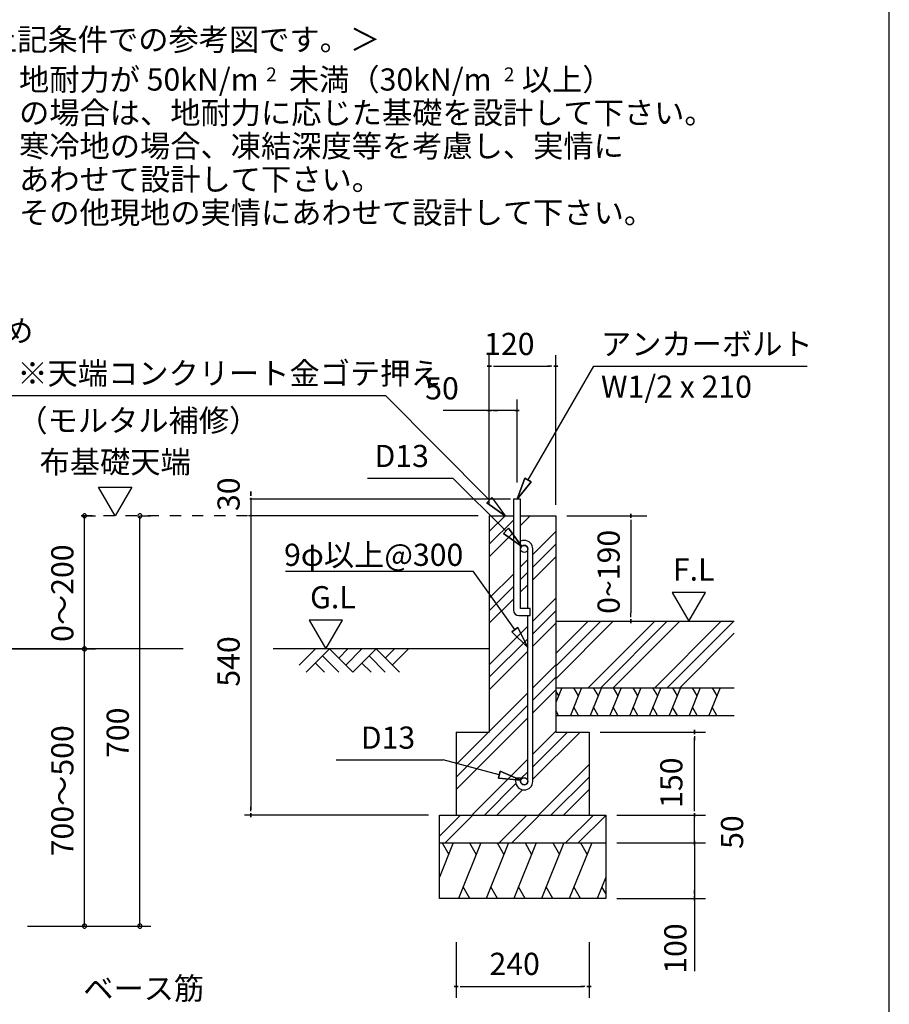
# Model space of a CAD drawing. Extents: x 868 to 32764, y 362 to 22484.
# Drawn here: x 26487 to 32764, y 4100 to 11203 of the extents above; entities that cross this region are included whole.
import ezdxf
from ezdxf.enums import TextEntityAlignment as Align

# ---------------------------------------------------------------- set-up
doc = ezdxf.new("R2010")
doc.units = 0
doc.header["$LTSCALE"] = 80
doc.header["$MEASUREMENT"] = 0
doc.linetypes.add('HIDE-M', pattern=[2, 1, -1])
doc.layers.get('0').update_dxf_attribs({"linetype": 'CONTINUOUS'})
for name, color, linetype in [('0-5', 7, 'CONTINUOUS'), ('0-6', 7, 'CONTINUOUS'), ('0-F', 7, 'CONTINUOUS'), ('2-0', 7, 'CONTINUOUS'), ('2-2', 7, 'CONTINUOUS'), ('HIKIDASHI', 6, 'CONTINUOUS'), ('SUNPOU', 4, 'CONTINUOUS'), ('WAKUSEN-01', 50, 'CONTINUOUS')]:
    doc.layers.add(name, color=color, linetype=linetype)
doc.styles.add('01', font='ROMANS', dxfattribs={"height": 3, "bigfont": 'BIGFONT'})
doc.styles.get("Standard").update_dxf_attribs({"font": 'txt', "bigfont": 'BIGFONT'})

msp = doc.modelspace()

# ---------------------------------------------------------------- linework, layer by layer
at = {"linetype": 'HIDE-M'}
msp.add_line((28131.5, 7624), (26853.2, 7624), dxfattribs=at)
at = {"color": 0, "linetype": 'ByBlock'}
for centre, start, end in [((26954.5, 7624), 90, 270), ((26954.5, 7624), 270, 90), ((27354.5, 7624), 90, 270), ((27354.5, 7624), 270, 90), ((26954.5, 6664), 90, 270), ((26954.5, 6664), 90, 270), ((26954.5, 6664), 270, 90), ((26954.5, 6664), 270, 90), ((26954.5, 4664), 90, 270), ((26954.5, 4664), 270, 90), ((27354.5, 4664), 90, 270), ((27354.5, 4664), 270, 90)]:
    msp.add_arc(centre, 15, start, end, dxfattribs=at)
at = {"layer": '0-5', "color": 4, "linetype": 'Continuous'}
for p, q in [((27175.6, 7624), (27055.6, 7831.9)), ((27055.6, 7831.9), (27295.6, 7831.9)), ((27295.6, 7831.9), (27175.6, 7624))]:
    msp.add_line(p, q, dxfattribs=at)
at = {"layer": '0-6', "color": 6, "linetype": 'Continuous'}
msp.add_line((26418, 8492.2), (29128.4, 8492.2), dxfattribs=at)
at = {"layer": '0-F', "color": 6, "linetype": 'Continuous'}
for p, q in [((29877.1, 7736.7), (29128.4, 8492.2)), ((29858.3, 7717.8), (29895.9, 7755.7)), ((29895.9, 7755.7), (29858.3, 7717.8)), ((29895.9, 7755.7), (29990.7, 7624)), ((29858.3, 7717.8), (29990.7, 7624)), ((29990.7, 7624), (29858.3, 7717.8)), ((28405, 7224.3), (29760, 7224.3)), ((30356.7, 6449), (30771.7, 6864)), ((30356.7, 6539.5), (30681.2, 6864)), ((30356.7, 6630), (30590.7, 6864)), ((30590.7, 6384), (31070.7, 6864)), ((30681.2, 6384), (31161.2, 6864)), ((30771.7, 6384), (31251.7, 6864)), ((31070.7, 6384), (31550.7, 6864)), ((31161.2, 6384), (31641.2, 6864)), ((31251.7, 6384), (31645.1, 6777.4))]:
    msp.add_line(p, q, dxfattribs=at)
at = {"layer": '0-F', "color": 4, "linetype": 'Continuous'}
for p, q in [((30436.7, 7624), (31012.8, 7624)), ((30897.8, 7609), (30897.8, 7639)), ((30897.8, 7639), (30897.8, 7609)), ((30897.8, 7594), (30897.8, 7564)), ((30897.8, 7584), (30897.8, 6924)), ((31436.6, 7071.7), (31196.8, 7071.7)), ((31196.8, 7071.7), (31316.7, 6864)), ((31316.7, 6864), (31436.6, 7071.7)), ((30897.8, 6894), (30897.8, 6924)), ((30897.8, 6879), (30897.8, 6849)), ((30897.8, 6849), (30897.8, 6879))]:
    msp.add_line(p, q, dxfattribs=at)
at = {"layer": '0-F', "color": 3, "linetype": 'Continuous'}
for p, q in [((30356.7, 6864), (31645.1, 6864)), ((30356.7, 6384), (31645.1, 6384)), ((30356.7, 6184), (31645.1, 6184))]:
    msp.add_line(p, q, dxfattribs=at)
at = {"layer": '0-F', "color": 2, "linetype": 'Continuous'}
for p, q in [((30399.6, 6384), (30356.7, 6278)), ((30356.7, 6357.6), (30375.6, 6324.8)), ((30542.4, 6384), (30461.6, 6184)), ((30484.3, 6384), (30518.5, 6324.8)), ((30685.3, 6384), (30604.5, 6184)), ((30627.2, 6384), (30661.4, 6324.8)), ((30828.1, 6384), (30747.3, 6184)), ((30770, 6384), (30804.2, 6324.8)), ((30971, 6384), (30890.2, 6184)), ((30912.9, 6384), (30947.1, 6324.8)), ((31113.8, 6384), (31033, 6184)), ((31055.7, 6384), (31089.9, 6324.8)), ((31256.7, 6384), (31175.9, 6184)), ((31198.6, 6384), (31232.8, 6324.8)), ((31399.6, 6384), (31318.7, 6184)), ((31341.4, 6384), (31375.6, 6324.8)), ((31542.4, 6384), (31461.6, 6184)), ((31484.3, 6384), (31518.5, 6324.8)), ((30376.9, 6184), (30356.7, 6218.9)), ((30519.7, 6184), (30485.5, 6243.2)), ((30662.6, 6184), (30628.4, 6243.2)), ((30805.4, 6184), (30771.2, 6243.2)), ((30948.3, 6184), (30914.1, 6243.2)), ((31091.1, 6184), (31057, 6243.2)), ((31234, 6184), (31199.8, 6243.2)), ((31376.9, 6184), (31342.7, 6243.2)), ((31519.7, 6184), (31485.5, 6243.2))]:
    msp.add_line(p, q, dxfattribs=at)
at = {"layer": '2-0', "color": 4, "linetype": 'Continuous'}
for p, q in [((29876.7, 7704), (29876.7, 8784)), ((30356.7, 7704), (30356.7, 8784)), ((29891.7, 8704), (29861.7, 8704)), ((29861.7, 8704), (29891.7, 8704)), ((29906.7, 8704), (29936.7, 8704)), ((29916.7, 8704), (30316.7, 8704)), ((30326.7, 8704), (30296.7, 8704)), ((30341.7, 8704), (30371.7, 8704)), ((30371.7, 8704), (30341.7, 8704)), ((29876.7, 7704), (29876.7, 8464)), ((30076.7, 7864), (30076.7, 8464)), ((29876.7, 8384), (29544.7, 8384)), ((29891.7, 8384), (29861.7, 8384)), ((29861.7, 8384), (29891.7, 8384)), ((30076.7, 8384), (29876.7, 8384)), ((29906.7, 8384), (29936.7, 8384)), ((30046.7, 8384), (30016.7, 8384)), ((30061.7, 8384), (30091.7, 8384)), ((30091.7, 8384), (30061.7, 8384)), ((30030.7, 7744), (28147.9, 7744)), ((28154.5, 7769), (28154.5, 7799)), ((28154.5, 7799), (28154.5, 7769)), ((28154.5, 7754), (28154.5, 7724)), ((28154.5, 7744), (28154.5, 5504)), ((29796.7, 7624), (28138, 7624)), ((29796.7, 7624), (28742.6, 7624)), ((28817.2, 6871.8), (28577.3, 6871.8)), ((28577.3, 6871.8), (28697.3, 6664)), ((28697.3, 6664), (28817.2, 6871.8)), ((30676.7, 6064), (31436.7, 6064)), ((31356.7, 6049), (31356.7, 6079)), ((31356.7, 6079), (31356.7, 6049)), ((31356.7, 6034), (31356.7, 6004)), ((31356.7, 5504), (31356.7, 6024)), ((31356.7, 5504), (31356.7, 5544)), ((28154.5, 5494), (28154.5, 5524)), ((28154.5, 5479), (28154.5, 5449)), ((28154.5, 5449), (28154.5, 5479)), ((31356.7, 5494), (31356.7, 5524)), ((31356.7, 5494), (31356.7, 5524)), ((31356.7, 5479), (31356.7, 5449)), ((31356.7, 5449), (31356.7, 5479)), ((31356.7, 5479), (31356.7, 5449)), ((31356.7, 5449), (31356.7, 5479)), ((29436.7, 5464), (28108.3, 5464)), ((30796.7, 5464), (31436.7, 5464)), ((30796.7, 5464), (31436.7, 5464)), ((31356.7, 5264), (31356.7, 5464)), ((31356.7, 5304), (31356.7, 5344)), ((30796.7, 5264), (31436.7, 5264)), ((30796.7, 5264), (31436.7, 5264)), ((31356.7, 5294), (31356.7, 5324)), ((31356.7, 5249), (31356.7, 5279)), ((31356.7, 5279), (31356.7, 5249)), ((31356.7, 5279), (31356.7, 5249)), ((31356.7, 5249), (31356.7, 5279)), ((31356.7, 5264), (31356.7, 4340.1)), ((31356.7, 5234), (31356.7, 5204)), ((31356.7, 5224), (31356.7, 5184)), ((31356.7, 4894), (31356.7, 4924)), ((30796.7, 4864), (31436.7, 4864)), ((31356.7, 4879), (31356.7, 4849)), ((31356.7, 4849), (31356.7, 4879)), ((29636.7, 4547.4), (29636.7, 4147.4)), ((30596.7, 4547.4), (30596.7, 4147.4)), ((29651.7, 4227.4), (29621.7, 4227.4)), ((29621.7, 4227.4), (29651.7, 4227.4)), ((29666.7, 4227.4), (29696.7, 4227.4)), ((29676.7, 4227.4), (30556.7, 4227.4)), ((30566.7, 4227.4), (30536.7, 4227.4)), ((30581.7, 4227.4), (30611.7, 4227.4)), ((30611.7, 4227.4), (30581.7, 4227.4))]:
    msp.add_line(p, q, dxfattribs=at)
at = {"layer": '2-0', "color": 6, "linetype": 'Continuous'}
for p, q in [((30156.7, 7882.6), (30631, 8704)), ((30631, 8704), (32170.5, 8704)), ((28998.5, 7895.8), (29614.3, 7895.8)), ((29996.8, 7516.1), (29614.3, 7895.8)), ((30133.6, 7895.9), (30076.7, 7744)), ((30076.7, 7744), (30133.6, 7895.9)), ((30133.6, 7895.9), (30076.7, 7744)), ((30133.6, 7895.9), (30179.8, 7869.2)), ((30179.8, 7869.2), (30133.6, 7895.9)), ((30076.7, 7744), (30179.8, 7869.2)), ((30179.8, 7869.2), (30076.7, 7744)), ((30179.8, 7869.2), (30076.7, 7744)), ((29876.7, 7510), (29990.7, 7624)), ((30102.7, 7555), (30171.7, 7624)), ((29876.7, 7419.5), (30050.7, 7593.5)), ((29978, 7497.2), (30015.6, 7535.1)), ((30015.6, 7535.1), (29978, 7497.2)), ((30110.3, 7403.4), (30015.6, 7535.1)), ((30015.6, 7535.1), (30110.3, 7403.4)), ((30015.6, 7535.1), (30110.3, 7403.4)), ((29876.7, 7329), (30050.7, 7503)), ((29978, 7497.2), (30110.3, 7403.4)), ((30110.3, 7403.4), (29978, 7497.2)), ((29978, 7497.2), (30110.3, 7403.4)), ((30190.7, 7344), (30356.7, 7510)), ((30190.7, 7253.5), (30356.7, 7419.5)), ((30190.7, 7163), (30356.7, 7329)), ((30102.7, 7256), (30154.7, 7308)), ((30061.5, 6803.8), (29760, 7224.3)), ((29876.7, 7030), (30050.7, 7204)), ((30102.7, 7165.5), (30154.7, 7217.5)), ((29876.7, 6939.5), (30050.7, 7113.5)), ((30102.7, 7075), (30154.7, 7127)), ((29876.7, 6849), (30050.7, 7023)), ((30190.7, 6864), (30356.7, 7030)), ((30190.7, 6773.5), (30356.7, 6939.5)), ((29876.7, 6550), (30154.7, 6828)), ((30083.1, 6819.3), (30039.8, 6788.2)), ((30039.8, 6788.2), (30083.1, 6819.3)), ((30083.1, 6819.3), (30154.7, 6673.7)), ((30154.7, 6673.7), (30083.1, 6819.3)), ((30083.1, 6819.3), (30154.7, 6673.7)), ((30190.7, 6683), (30356.7, 6849)), ((30154.7, 6673.7), (30039.8, 6788.2)), ((30039.8, 6788.2), (30154.7, 6673.7)), ((30039.8, 6788.2), (30154.7, 6673.7)), ((29876.7, 6459.5), (30154.7, 6737.5)), ((27666.7, 6664), (26344.1, 6664)), ((29876.7, 6664), (28315.9, 6664)), ((28504.4, 6546.9), (28621.4, 6664)), ((28555.3, 6496), (28723.3, 6664)), ((28672.4, 6613.1), (28789.4, 6496)), ((28723.3, 6664), (28891.3, 6496)), ((28789.4, 6597.8), (28855.6, 6664)), ((28840.4, 6546.9), (28957.4, 6664)), ((28891.3, 6496), (29059.3, 6664)), ((29008.4, 6613.1), (29125.5, 6496)), ((29059.3, 6664), (29227.3, 6496)), ((29125.5, 6597.8), (29191.6, 6664)), ((29176.4, 6546.9), (29293.4, 6664)), ((29876.7, 6369), (30154.7, 6647)), ((28621.4, 6562.2), (28687.6, 6496)), ((28957.4, 6562.2), (29023.6, 6496)), ((30190.7, 6384), (30356.7, 6550)), ((30190.7, 6293.5), (30356.7, 6459.5)), ((29636.7, 5830), (30154.7, 6348)), ((30190.7, 6203), (30356.7, 6369)), ((29636.7, 5739.5), (30154.7, 6257.5)), ((29636.7, 5649), (30154.7, 6167)), ((30190.7, 5904), (30356.7, 6070)), ((30190.7, 5813.5), (30441.2, 6064)), ((30190.7, 5723), (30531.7, 6064)), ((28771, 5863.9), (29542.5, 5863.9)), ((29948.9, 5756.6), (29542.5, 5863.9)), ((29750.7, 5464), (30154.7, 5868)), ((30230.7, 5464), (30596.7, 5830)), ((29942.1, 5730.8), (29955.7, 5782.4)), ((29955.7, 5782.4), (29942.1, 5730.8)), ((30103.6, 5715.8), (29955.7, 5782.4)), ((29955.7, 5782.4), (30103.6, 5715.8)), ((29955.7, 5782.4), (30103.6, 5715.8)), ((30102.7, 5725.5), (30154.7, 5777.5)), ((29841.2, 5464), (30069.1, 5691.9)), ((29942.1, 5730.8), (30103.6, 5715.8)), ((30103.6, 5715.8), (29942.1, 5730.8)), ((29942.1, 5730.8), (30103.6, 5715.8)), ((30321.2, 5464), (30596.7, 5739.5)), ((29931.7, 5464), (30116, 5648.3)), ((30411.7, 5464), (30596.7, 5649)), ((29516.7, 5313.2), (29667.5, 5464)), ((29558, 5264), (29758, 5464)), ((29947.5, 5264), (30147.5, 5464)), ((30038, 5264), (30238, 5464)), ((30427.5, 5264), (30627.5, 5464)), ((30518, 5264), (30716.7, 5462.7))]:
    msp.add_line(p, q, dxfattribs=at)
at = {"layer": '2-0', "color": 3, "linetype": 'Continuous'}
for p, q in [((30050.7, 7744), (30050.7, 6944)), ((30102.7, 7744), (30050.7, 7744)), ((30102.7, 6956), (30102.7, 7744)), ((29876.7, 7624), (29876.7, 6064)), ((29876.7, 7624), (30050.7, 7624)), ((30102.7, 7624), (30356.7, 7624)), ((30356.7, 7624), (30356.7, 6064)), ((30154.7, 6956), (30154.7, 7385)), ((30190.7, 5709), (30190.7, 7385)), ((30090.7, 6904), (30170.7, 6904)), ((30170.7, 6956), (30102.7, 6956)), ((30154.7, 5709), (30154.7, 6904)), ((30170.7, 6904), (30170.7, 6956)), ((30356.7, 6864), (30356.7, 6264)), ((30356.7, 6864), (30356.7, 6264)), ((29636.7, 6064), (29876.7, 6064)), ((29636.7, 6064), (29636.7, 5464)), ((30356.7, 6064), (30596.7, 6064)), ((30596.7, 6064), (30596.7, 5464)), ((30066.7, 5735), (30102.7, 5735)), ((30066.7, 5735), (30066.7, 5709)), ((30102.7, 5735), (30102.7, 5709)), ((29516.7, 5464), (30716.7, 5464)), ((29516.7, 4864), (29516.7, 5464)), ((30716.7, 5464), (30716.7, 4864)), ((29516.7, 5264), (30716.7, 5264)), ((30716.7, 4864), (29516.7, 4864))]:
    msp.add_line(p, q, dxfattribs=at)
at = {"layer": '2-0', "color": 2, "linetype": 'Continuous'}
for p, q in [((29616.8, 5264), (29516.7, 5016.3)), ((29535.4, 5264), (29583.3, 5181.1)), ((29815.7, 5264), (29654.1, 4864)), ((29734.3, 5264), (29782.2, 5181.1)), ((30015.7, 5264), (29854.1, 4864)), ((29934.3, 5264), (29982.2, 5181.1)), ((30215.7, 5264), (30054.1, 4864)), ((30134.3, 5264), (30182.2, 5181.1)), ((30415.7, 5264), (30254.1, 4864)), ((30334.3, 5264), (30382.2, 5181.1)), ((30615.7, 5264), (30454.1, 4864)), ((30534.4, 5264), (30582.2, 5181.1)), ((30716.7, 5016.3), (30655.1, 4864)), ((29735.4, 4864), (29687.6, 4946.9)), ((29935.4, 4864), (29887.6, 4946.9)), ((30135.4, 4864), (30087.6, 4946.9)), ((30335.4, 4864), (30287.6, 4946.9)), ((30535.4, 4864), (30487.6, 4946.9)), ((30716.7, 4898.3), (30688.6, 4946.9))]:
    msp.add_line(p, q, dxfattribs=at)
at = {"layer": '2-0', "color": 3, "linetype": 'Continuous'}
for centre in [(30128.7, 7385), (30128.7, 5709)]:
    msp.add_circle(centre, 26, dxfattribs=at)
for centre, radius, start, end in [((30128.7, 7385), 62, 90, 114.79385), ((30128.7, 7385), 26, 90, 180), ((30128.7, 7385), 62, 359.95877, 90), ((30128.7, 7385), 26, 0.11467, 90), ((30090.7, 6944), 40, 180, 270), ((30128.7, 5709), 62, 180, 270), ((30128.7, 5709), 26, 180, 270), ((30128.7, 5709), 26, 270, 0), ((30128.7, 5709), 62, 270, 0)]:
    msp.add_arc(centre, radius, start, end, dxfattribs=at)
at = {"layer": 'SUNPOU', "color": 4, "linetype": 'Continuous'}
for p, q in [((26933.2, 7624), (27034.5, 7624)), ((26954.5, 6664), (26954.5, 7624)), ((27354.5, 7624), (27434.5, 7624)), ((27354.5, 4664), (27354.5, 7624)), ((26344.1, 6664), (27034.5, 6664)), ((26344.1, 6664), (27034.5, 6664)), ((26954.5, 4664), (26954.5, 6664)), ((26544.1, 4664), (27434.5, 4664)), ((26544.1, 4664), (27034.5, 4664))]:
    msp.add_line(p, q, dxfattribs=at)
at = {"layer": 'WAKUSEN-01'}
msp.add_line((32764, 828), (32764, 22484), dxfattribs=at)

# ---------------------------------------------------------------- texts
at = {"color": 7, "linetype": 'Continuous'}
for s, p in [('0～200', (26874.5, 6714.7)), ('700', (27274.5, 5877.3)), ('700～500', (26874.5, 5168))]:
    msp.add_text(s, height=160, rotation=90, dxfattribs=at).set_placement(p)
at = {"layer": '0-5', "color": 7, "linetype": 'Continuous'}
msp.add_text('布基礎天端', height=160, dxfattribs=at).set_placement((27176, 7991.9), align=Align.MIDDLE)
at = {"layer": '0-6', "color": 7, "linetype": 'Continuous'}
for s, p in [('※天端コンクリート金ゴテ押え', (26469.7, 8572.2)), ('（モルタル補修）', (26469.7, 8231.8))]:
    msp.add_text(s, height=160, dxfattribs=at).set_placement(p)
at = {"layer": '0-F', "color": 7, "linetype": 'Continuous'}
for s, p in [('地耐力が 50kN/m\u3000未満（30kN/m\u3000以上）', (26481.3, 10691.9)), ('あわせて設計して下さい。', (26482.3, 9971.9)), ('9φ以上@300', (28395.2, 7262.9)), ('F.L', (31202.1, 7156.6))]:
    msp.add_text(s, height=160, dxfattribs=at).set_placement(p)
for s, height, rotation, p in [('2', 100, 0.00283, (28266.2, 10759)), ('2', 100, 0.00283, (29982.1, 10759)), ('寒冷地の場合、凍結深度等を考慮し、実情に', 160, 0.00007, (26482.3, 10211.9)), ('その他現地の実情にあわせて設計して下さい。', 160, 0.00007, (26482.3, 9731.9)), ('0~190', 160, 90, (30817.8, 6917.1))]:
    msp.add_text(s, height=height, rotation=rotation, dxfattribs=at).set_placement(p)
at = {"layer": '2-0', "color": 7, "linetype": 'Continuous'}
for s, rotation, p in [('＜上記条件での参考図です。＞', 0.00015, (26032.6, 10980.2)), ('30', 90, (28074.5, 7658.6)), ('540', 90, (28074.5, 6391.6)), ('150', 90, (31270.5, 5516.9)), ('50', 90, (31708.8, 5221)), ('100', 90, (31299.6, 4320.3))]:
    msp.add_text(s, height=160, rotation=rotation, dxfattribs=at).set_placement(p)
for s, p in [('アンカーボルト', (30682.7, 8784)), ('120', (29839.3, 8784)), ('50', (29414, 8464)), ('W1/2 x 210', (30682.7, 8476)), ('D13', (29048, 7975.8)), ('G.L', (28582.7, 6956.6)), ('D13', (28949.1, 5943.9)), ('240', (29877.9, 4311.8))]:
    msp.add_text(s, height=160, dxfattribs=at).set_placement(p)
at = {"layer": '2-2', "color": 7, "linetype": 'Continuous'}
msp.add_text('の場合は、地耐力に応じた基礎を設計して下さい。', height=160, rotation=0.00006, dxfattribs=at).set_placement((26482.3, 10451.9))
at = {"layer": 'HIKIDASHI', "style": '01'}
msp.add_text('ダブルナット等の戻り止め', height=160, dxfattribs=at).set_placement((23966.1, 8879.6))
at = {"layer": 'SUNPOU', "style": '01'}
msp.add_text('ベース筋', height=160, dxfattribs=at).set_placement((27381.8, 4193.7), align=Align.MIDDLE)

doc.saveas('drawing.dxf')
